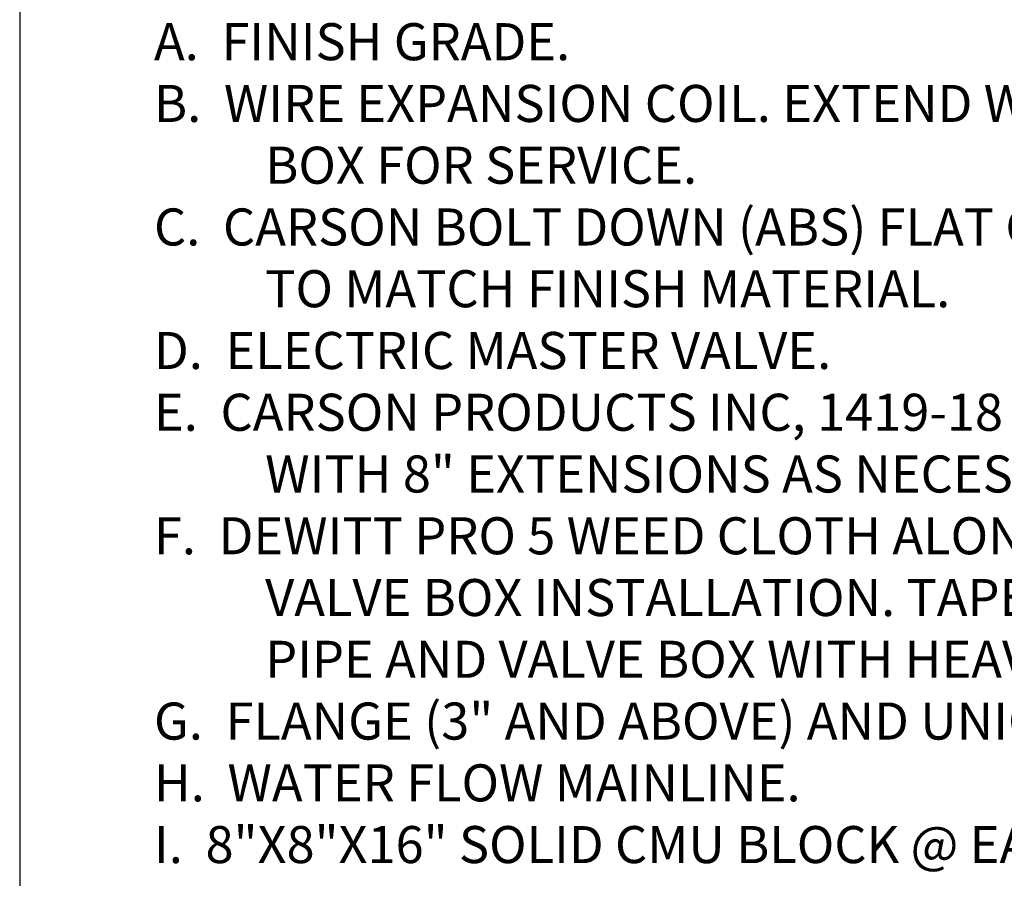
# Paper-space layout 'Layout1' of a CAD drawing. Units: inches. Extents: x -0.2 to 8.3, y -0.7 to 10.3.
# Drawn here: x -0.2 to 2.5, y 1.5 to 3.9 of the extents above; entities that cross this region are included whole.
import ezdxf

# ---------------------------------------------------------------- set-up
doc = ezdxf.new("R2010")
doc.units = ezdxf.units.IN
doc.header["$MEASUREMENT"] = 0
doc.layers.add('PARKS_DIMENSION', color=2, linetype='Continuous')
doc.layers.add('PARKS_TITLE BLOCK', color=7, linetype='Continuous')
doc.styles.add('ARCHQUIK', font='archquik.shx')

psp = doc.layouts.get("Layout1")

# ---------------------------------------------------------------- linework, layer by layer
at = {"layer": 'PARKS_TITLE BLOCK', "color": 1}
psp.add_line((-0.1915, 10.333), (-0.1915, -0.667), dxfattribs=at)

# ---------------------------------------------------------------- texts
at = {"layer": 'PARKS_DIMENSION', "style": 'ARCHQUIK'}
for s, p in [('A.  FINISH GRADE.', (0.1708, 3.7437)), ('B.  WIRE EXPANSION COIL. EXTEND WIRE 12" ABOVE VALVE', (0.1708, 3.5771)), ('BOX FOR SERVICE.', (0.4708, 3.4104)), ('C.  CARSON BOLT DOWN (ABS) FLAT COVER BOX, COLOR', (0.1708, 3.2437)), ('TO MATCH FINISH MATERIAL.', (0.4708, 3.0771)), ('D.  ELECTRIC MASTER VALVE.', (0.1708, 2.9104)), ('E.  CARSON PRODUCTS INC, 1419-18 (ABS) VALVE BOX', (0.1708, 2.7437)), ('WITH 8" EXTENSIONS AS NECESSARY.', (0.4708, 2.5771)), ('F.  DEWITT PRO 5 WEED CLOTH ALONG SIDES AND BASE OF', (0.1708, 2.4104)), ('VALVE BOX INSTALLATION. TAPE TO ALL INLET AND OUTLET', (0.4708, 2.2437)), ('PIPE AND VALVE BOX WITH HEAVY DUTY PLASTIC 3M TAPE.', (0.4708, 2.0771)), ('G.  FLANGE (3" AND ABOVE) AND UNION (BELOW 3" PIPE SIZE).', (0.1708, 1.9104)), ('H.  WATER FLOW MAINLINE.', (0.1708, 1.7437)), ('I.  8"X8"X16" SOLID CMU BLOCK @ EACH CORNER.', (0.1708, 1.5771))]:
    psp.add_text(s, height=0.1, dxfattribs=at).set_placement(p)

doc.saveas('drawing.dxf')
